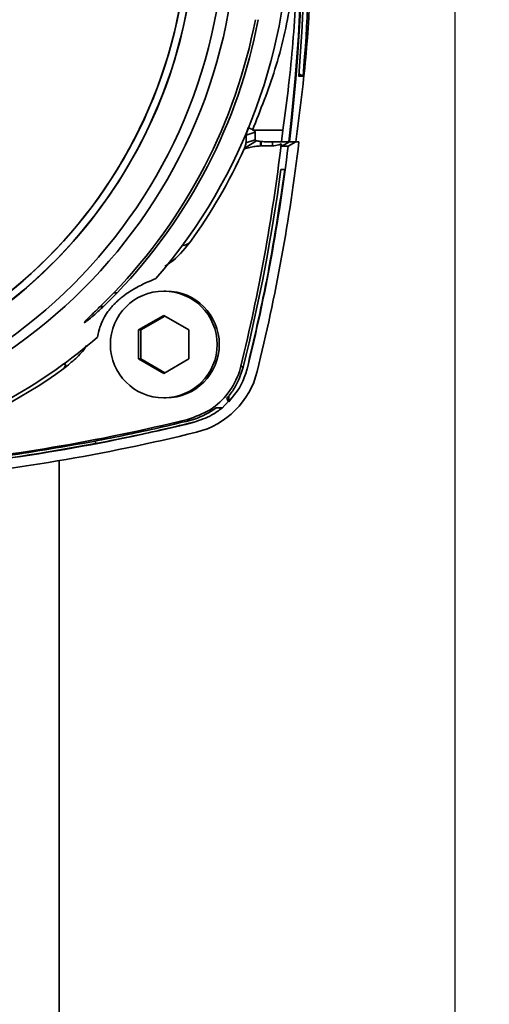
# Paper-space layout 'Blatt1' of a CAD drawing. Units: millimetres. Extents: x 0 to 4200, y 0 to 2970.
# Drawn here: x 1347 to 1394, y 1543 to 1641 of the extents above; entities that cross this region are included whole.
import ezdxf

# ---------------------------------------------------------------- set-up
doc = ezdxf.new("R2010")
doc.units = ezdxf.units.MM
doc.layers.add('1', color=7, linetype='Continuous')
doc.styles.add('SLDTEXTSTYLE1', font='TXT', dxfattribs={"width": 0.605})
doc.dimstyles.new('SLDDIMSTYLE0', dxfattribs={"dimtxt": 35, "dimasz": 25, "dimexe": 0, "dimexo": 0.0625, "dimgap": 8.75, "dimtad": 1, "dimdec": 1, "dimlfac": 0.8, "dimrnd": 1e-09, "dimzin": 12, "dimdsep": 46, "dimtxsty": 'SLDTEXTSTYLE1', "dimsah": 1, "dimcen": 0.09, "dimadec": 0, "dimazin": 3, "dimtfac": 1, "dimtdec": 1, "dimtofl": 0, "dimtmove": 0, "dimatfit": 3, "dimfxl": 1, "dimfrac": 2, "dimtolj": 1, "dimtzin": 12, "dimarcsym": 0})

# ---------------------------------------------------------------- blocks, each defined once
blk = doc.blocks.new('_D_1')
at = {"layer": '1', "ltscale": 10}
for p, q in [((555.169, 2090.089), (555.169, 1241.677)), ((1390.169, 1731.339), (1390.169, 1241.677)), ((555.169, 1251.677), (1390.169, 1251.677))]:
    blk.add_line(p, q, dxfattribs=at)
for points in [[(555.169, 1251.677), (580.169, 1247.677), (580.169, 1255.677)], [(1390.169, 1251.677), (1365.169, 1255.677), (1365.169, 1247.677)]]:
    blk.add_solid(points, dxfattribs=at)
at = {"layer": '1', "ltscale": 10, "insert": (932.565, 1296.795), "char_height": 35, "attachment_point": 1, "style": 'SLDTEXTSTYLE1'}
blk.add_mtext('668', dxfattribs=at)
blk = doc.blocks.new('_D_2')
at = {"layer": '1', "ltscale": 10}
for p, q in [((555.169, 2090.089), (555.169, 1126.964)), ((1542.669, 1516.339), (1542.669, 1126.964)), ((1542.669, 1136.964), (555.169, 1136.964))]:
    blk.add_line(p, q, dxfattribs=at)
for points in [[(555.169, 1136.964), (580.169, 1132.964), (580.169, 1140.964)], [(1542.669, 1136.964), (1517.669, 1140.964), (1517.669, 1132.964)]]:
    blk.add_solid(points, dxfattribs=at)
at = {"layer": '1', "ltscale": 10, "insert": (1008.815, 1182.081), "char_height": 35, "attachment_point": 1, "style": 'SLDTEXTSTYLE1'}
blk.add_mtext('790', dxfattribs=at)

psp = doc.layouts.new('Blatt1')

# ---------------------------------------------------------------- linework, layer by layer
at = {"color": 7, "linetype": 'Continuous', "lineweight": 35, "ltscale": 10}
for p, q in [((1375.077, 1634.999), (1374.655, 1635.242)), ((1375.077, 1634.999), (1374.635, 1634.999)), ((1370.304, 1629.423), (1369.415, 1629.131)), ((1369.605, 1629.886), (1369.605, 1629.875)), ((1373.069, 1629.622), (1370.026, 1629.622)), ((1370.304, 1629.423), (1370.293, 1628.66)), ((1373.069, 1629.622), (1372.935, 1628.464)), ((1370.293, 1628.66), (1369.395, 1628.366)), ((1369.405, 1627.933), (1370.442, 1628.572)), ((1370.442, 1628.572), (1370.385, 1628.593)), ((1370.844, 1628.505), (1370.84, 1628.047)), ((1370.906, 1628.499), (1370.844, 1628.505)), ((1370.905, 1628.049), (1370.906, 1628.499)), ((1372.025, 1628.464), (1371.549, 1628.464)), ((1372.025, 1628.464), (1372.025, 1628.049)), ((1372.945, 1628.02), (1373.712, 1628.464)), ((1373.591, 1628.02), (1374.359, 1628.464)), ((1374.359, 1628.464), (1373.712, 1628.464)), ((1374.665, 1628.464), (1374.359, 1628.464)), ((1369.245, 1627.834), (1369.225, 1627.777)), ((1372.025, 1628.049), (1370.905, 1628.049)), ((1373.591, 1628.02), (1372.945, 1628.02)), ((1372.868, 1625.714), (1373.261, 1625.714)), ((1354.895, 1612.081), (1356.237, 1613.43)), ((1356.57, 1613.43), (1355.222, 1612.081)), ((1356.237, 1613.43), (1356.57, 1613.43)), ((1361.43, 1613.6), (1361.214, 1613.6)), ((1354.895, 1612.081), (1355.222, 1612.081)), ((1358.716, 1609.731), (1361.214, 1611.174)), ((1358.932, 1609.731), (1361.322, 1611.112)), ((1361.214, 1611.174), (1363.713, 1609.731)), ((1358.716, 1606.844), (1358.716, 1609.731)), ((1358.716, 1609.731), (1358.932, 1609.731)), ((1358.932, 1606.844), (1358.932, 1609.731)), ((1363.713, 1609.731), (1363.713, 1606.844)), ((1361.214, 1605.401), (1358.716, 1606.844)), ((1358.932, 1606.844), (1358.716, 1606.844)), ((1361.322, 1605.463), (1358.932, 1606.844)), ((1363.713, 1606.844), (1361.214, 1605.401)), ((1368.892, 1606.135), (1369.125, 1606.026)), ((1369.502, 1605.849), (1369.523, 1605.839)), ((1369.523, 1605.839), (1369.52, 1605.825)), ((1361.214, 1602.975), (1361.43, 1602.975)), ((1368.1, 1603.118), (1366.955, 1601.887)), ((1367.675, 1602.566), (1367.684, 1603.182)), ((1363.816, 1600.72), (1363.587, 1600.823)), ((1364.225, 1600.538), (1364.201, 1600.549)), ((1364.239, 1600.542), (1364.225, 1600.538)), ((1354.431, 1598.415), (1354.415, 1598.666)), ((1350.794, 1527.589), (1350.794, 1596.715))]:
    psp.add_line(p, q, dxfattribs=at)
at = {"color": 7, "linetype": 'Continuous', "lineweight": 35, "ltscale": 10, "flags": 128}
psp.add_lwpolyline([(1369.245, 1627.834), (1369.325, 1627.883), (1369.405, 1627.933)], dxfattribs=at)
at = {"color": 7, "linetype": 'Continuous', "lineweight": 35, "ltscale": 100}
for centre, radius in [((1316.307, 1650.712), 52.177), ((1315.755, 1650.712), 51.537), ((1315.714, 1650.712), 48.653), ((1361.214, 1608.285), 5.31)]:
    psp.add_circle(centre, radius, dxfattribs=at)
for centre, radius, start, end in [((1315.776, 1650.694), 48.58, 272.94803, 267.05197), ((1315.757, 1650.695), 47.856, 273.7418, 266.2582), ((1315.751, 1650.713), 47.876, 273.76929, 89.97106), ((1187.36, 1650.714), 187.609, 353.18883, 13.83897), ((1187.425, 1650.714), 187.609, 353.1836, 13.7418), ((1318.715, 1650.714), 55.024, 319.31165, 40.68835), ((1317.575, 1650.708), 53.706, 316.04418, 349.17569), ((1317.704, 1650.708), 53.853, 316.19476, 349.20555), ((1187.366, 1650.713), 188.615, 346.16171, 353.2257), ((1187.368, 1650.713), 187.601, 346.16086, 353.05252), ((1361.428, 1608.288), 5.313, 270.02507, 89.97493), ((1318.764, 1650.671), 54.959, 288.93922, 310.72776), ((1362.486, 1607.574), 8.261, 283.86349, 346.17085), ((1319.376, 1782.373), 187.284, 275.27712, 283.85523), ((1319.376, 1782.372), 188.296, 275.24868, 283.85438)]:
    psp.add_arc(centre, radius, start, end, dxfattribs=at)
for centre, major_axis, ratio, start_param, end_param in [((1191.641, 1650.714), (0, 187.5), 0.979418, 4.628479, 4.796299), ((1187.783, 1650.714), (187.955, 0), 0.997577, 6.199276, 6.367095), ((1377.396, 1632.214), (7.734, 3.073), 0.277958, 3.61586, 3.752064), ((1319.018, 1650.697), (-12.778, 53.715), 0.999329, 3.855019, 4.050933), ((1187.222, 1650.657), (-43.309, 182.064), 0.999329, 4.238794, 4.358994), ((1187.377, 1650.771), (43.345, 182.216), 0.999329, 4.704537, 4.811586), ((1319.018, 1650.697), (-12.778, 53.715), 0.999329, 3.232218, 3.532297), ((1318.979, 1782.532), (-43.299, 182.025), 0.999329, 3.002294, 3.148793)]:
    psp.add_ellipse(centre, major_axis=major_axis, ratio=ratio, start_param=start_param, end_param=end_param, dxfattribs=at)
at = {"color": 7, "linetype": 'Continuous', "lineweight": 35, "ltscale": 10}
for points, knots in [([(1374.365, 1628.464), (1374.725, 1631.254), (1375.767, 1639.318), (1376.035, 1652.831), (1375.249, 1667.952), (1373.398, 1682.159), (1371.449, 1690.899), (1370.471, 1695.28)], [0, 0, 0, 0, 0.125359, 0.362307, 0.601003, 0.799987, 1, 1, 1, 1]), ([(1370.026, 1629.622), (1370.828, 1631.612), (1372.454, 1635.642), (1373.756, 1641.406), (1374.41, 1646.479), (1374.476, 1649.297), (1374.51, 1650.714)], [0, 0, 0, 0, 0.30597, 0.61987, 0.808786, 1, 1, 1, 1]), ([(1374.561, 1650.714), (1374.512, 1647.843), (1374.414, 1642.017), (1373.786, 1634.959), (1373.245, 1630.927), (1373.069, 1629.622)], [0, 0, 0, 0, 0.396536, 0.804736, 1, 1, 1, 1]), ([(1369.415, 1629.131), (1369.433, 1629.23), (1369.463, 1629.4), (1369.557, 1629.713), (1369.596, 1629.843)], [0, 0, 0, 0, 0.585628, 1, 1, 1, 1]), ([(1369.605, 1629.875), (1369.78, 1629.801), (1370.129, 1629.654), (1370.293, 1629.506), (1370.302, 1629.439), (1370.304, 1629.423)], [0, 0, 0, 0, 0.432901, 0.86139, 1, 1, 1, 1]), ([(1369.395, 1628.366), (1369.392, 1628.339), (1369.385, 1628.286), (1369.336, 1628.108), (1369.28, 1627.941), (1369.245, 1627.834)], [0, 0, 0, 0, 0.266564, 0.532723, 1, 1, 1, 1]), ([(1369.395, 1628.366), (1369.398, 1628.462), (1369.404, 1628.637), (1369.41, 1628.893), (1369.413, 1629.052), (1369.415, 1629.131)], [0, 0, 0, 0, 0.376842, 0.688421, 1, 1, 1, 1]), ([(1370.293, 1628.66), (1370.298, 1628.65), (1370.308, 1628.631), (1370.359, 1628.606), (1370.385, 1628.593)], [0, 0, 0, 0, 0.479072, 1, 1, 1, 1]), ([(1370.844, 1628.505), (1370.804, 1628.509), (1370.715, 1628.516), (1370.59, 1628.534), (1370.494, 1628.555), (1370.456, 1628.567), (1370.442, 1628.572)], [0, 0, 0, 0, 0.287071, 0.644357, 0.859015, 1, 1, 1, 1]), ([(1373.712, 1628.464), (1373.684, 1628.464), (1373.627, 1628.464), (1373.317, 1628.464), (1372.879, 1628.464), (1372.421, 1628.464), (1372.13, 1628.464), (1372.025, 1628.464)], [0, 0, 0, 0, 0.218439, 0.43688, 0.655672, 0.875385, 1, 1, 1, 1]), ([(1369.226, 1627.777), (1369.409, 1627.82), (1369.767, 1627.903), (1370.303, 1628.014), (1370.66, 1628.036), (1370.84, 1628.047)], [0, 0, 0, 0, 0.345381, 0.67147, 1, 1, 1, 1]), ([(1370.84, 1628.047), (1370.845, 1628.048), (1370.857, 1628.048), (1370.879, 1628.048), (1370.895, 1628.049), (1370.905, 1628.049)], [0, 0, 0, 0, 0.260575, 0.52115, 1, 1, 1, 1]), ([(1372.025, 1628.049), (1372.231, 1628.072), (1372.535, 1628.106), (1372.819, 1628.217), (1372.91, 1628.252)], [0, 0, 0, 0, 0.679391, 1, 1, 1, 1]), ([(1372.945, 1628.02), (1372.934, 1628.042), (1372.917, 1628.08), (1372.912, 1628.202), (1372.91, 1628.252)], [0, 0, 0, 0, 0.592481, 1, 1, 1, 1]), ([(1373.261, 1625.714), (1372.713, 1622.037), (1371.719, 1615.366), (1370.189, 1608.798), (1369.502, 1605.849)], [0, 0, 0, 0, 0.551062, 1, 1, 1, 1]), ([(1361.324, 1616.08), (1361.492, 1616.183), (1362.47, 1616.786), (1363.202, 1617.689), (1363.809, 1618.438)], [0, 0, 0, 0, 0.171774, 1, 1, 1, 1]), ([(1363.135, 1618.291), (1363.15, 1618.247), (1363.18, 1618.159), (1363.306, 1618.136), (1363.525, 1618.241), (1363.714, 1618.372), (1363.809, 1618.438)], [0, 0, 0, 0, 0.248588, 0.497558, 0.747982, 1, 1, 1, 1]), ([(1354.623, 1609.022), (1354.699, 1609.433), (1354.794, 1609.945), (1355.238, 1610.884), (1355.501, 1611.339), (1355.844, 1611.799), (1356.054, 1612.048), (1356.211, 1612.22), (1356.328, 1612.342), (1356.457, 1612.47), (1356.602, 1612.607), (1356.864, 1612.841), (1357.281, 1613.175), (1357.73, 1613.487), (1358.542, 1613.99), (1359.439, 1614.436), (1360.105, 1614.706), (1360.438, 1614.841)], [0, 0, 0, 0, 0.301512, 0.376885, 0.452615, 0.477499, 0.489998, 0.494326, 0.498698, 0.502663, 0.506907, 0.514164, 0.536971, 0.589311, 0.642319, 0.820944, 1, 1, 1, 1]), ([(1355.222, 1612.081), (1354.924, 1611.801), (1354.427, 1611.335), (1353.837, 1610.836), (1353.499, 1610.572), (1353.325, 1610.456), (1353.289, 1610.462), (1353.381, 1610.581), (1353.625, 1610.838), (1354.107, 1611.313), (1354.574, 1611.768), (1354.864, 1612.051), (1354.895, 1612.081)], [0, 0, 0, 0, 0.189017, 0.314693, 0.405023, 0.475361, 0.546083, 0.608975, 0.692751, 0.811462, 0.979974, 1, 1, 1, 1]), ([(1351.276, 1605.893), (1351.673, 1606.219), (1352.467, 1606.872), (1353.246, 1607.654), (1353.501, 1608.153), (1353.521, 1608.192)], [0, 0, 0, 0, 0.479581, 0.959116, 1, 1, 1, 1]), ([(1351.276, 1605.893), (1351.315, 1605.956), (1351.39, 1606.078), (1351.45, 1606.223), (1351.436, 1606.312), (1351.339, 1606.342), (1351.233, 1606.333), (1351.179, 1606.328)], [0, 0, 0, 0, 0.211724, 0.40653, 0.600459, 0.798379, 1, 1, 1, 1]), ([(1363.587, 1600.823), (1364.358, 1601.095), (1365.902, 1601.638), (1367.703, 1603.368), (1368.582, 1604.989), (1368.843, 1605.953), (1368.892, 1606.135)], [0, 0, 0, 0, 0.3093367, 0.6186679, 0.9281642, 1, 1, 1, 1]), ([(1369.125, 1606.026), (1368.86, 1605.248), (1368.475, 1604.115), (1367.718, 1603.203), (1367.481, 1602.918)], [0, 0, 0, 0, 0.687442, 1, 1, 1, 1]), ([(1367.675, 1602.566), (1368.178, 1603.176), (1368.993, 1604.161), (1369.362, 1605.382), (1369.502, 1605.849)], [0, 0, 0, 0, 0.618166, 1, 1, 1, 1]), ([(1367.482, 1602.918), (1367.514, 1602.858), (1367.578, 1602.739), (1367.643, 1602.624), (1367.675, 1602.566)], [0, 0, 0, 0, 0.5, 1, 1, 1, 1]), ([(1366.441, 1601.964), (1365.744, 1601.529), (1364.911, 1601.009), (1363.971, 1600.761), (1363.816, 1600.72)], [0, 0, 0, 0, 0.835976, 1, 1, 1, 1]), ([(1364.201, 1600.549), (1364.825, 1600.75), (1365.846, 1601.079), (1366.692, 1601.716), (1367.02, 1601.964)], [0, 0, 0, 0, 0.612001, 1, 1, 1, 1]), ([(1367.02, 1601.964), (1366.924, 1601.964), (1366.734, 1601.964), (1366.539, 1601.964), (1366.441, 1601.964)], [0, 0, 0, 0, 0.5, 1, 1, 1, 1]), ([(1354.213, 1598.625), (1355.348, 1598.848), (1357.523, 1599.276), (1360.724, 1599.977), (1362.786, 1600.473), (1363.816, 1600.72)], [0, 0, 0, 0, 0.353057, 0.676482, 1, 1, 1, 1]), ([(1364.201, 1600.549), (1362.95, 1600.247), (1359.709, 1599.466), (1356.439, 1598.814), (1354.431, 1598.415)], [0, 0, 0, 0, 0.385935, 1, 1, 1, 1]), ([(1336.602, 1596.144), (1336.758, 1596.153), (1339.794, 1596.322), (1345.677, 1597.158), (1351.365, 1598.136), (1354.213, 1598.625)], [0, 0, 0, 0, 0.026427, 0.512692, 1, 1, 1, 1]), ([(1354.431, 1598.415), (1349.412, 1597.532), (1343.494, 1596.49), (1337.511, 1596.01), (1336.602, 1595.938)], [0, 0, 0, 0, 0.848072, 1, 1, 1, 1])]:
    psp.add_open_spline(points, degree=3, knots=knots, dxfattribs=at)

# ---------------------------------------------------------------- dimensions: what is measured, and where the dimension line sits
at = {"layer": '1', "ltscale": 10}
for base, p1, p2, picture, middle in [((1390.169, 1251.677), (555.169, 2100.089), (1390.169, 1741.339), '_D_1', (972.669, 1251.677)), ((555.169, 1136.964), (1542.669, 1526.339), (555.169, 2100.089), '_D_2', (1048.919, 1136.964))]:
    dim = psp.add_linear_dim(base=base, p1=p1, p2=p2, dimstyle='SLDDIMSTYLE0', dxfattribs=at)
    dim.commit()
    dim.dimension.update_dxf_attribs({"geometry": picture, "text_midpoint": middle, "dimtype": 160})

doc.saveas('drawing.dxf')
